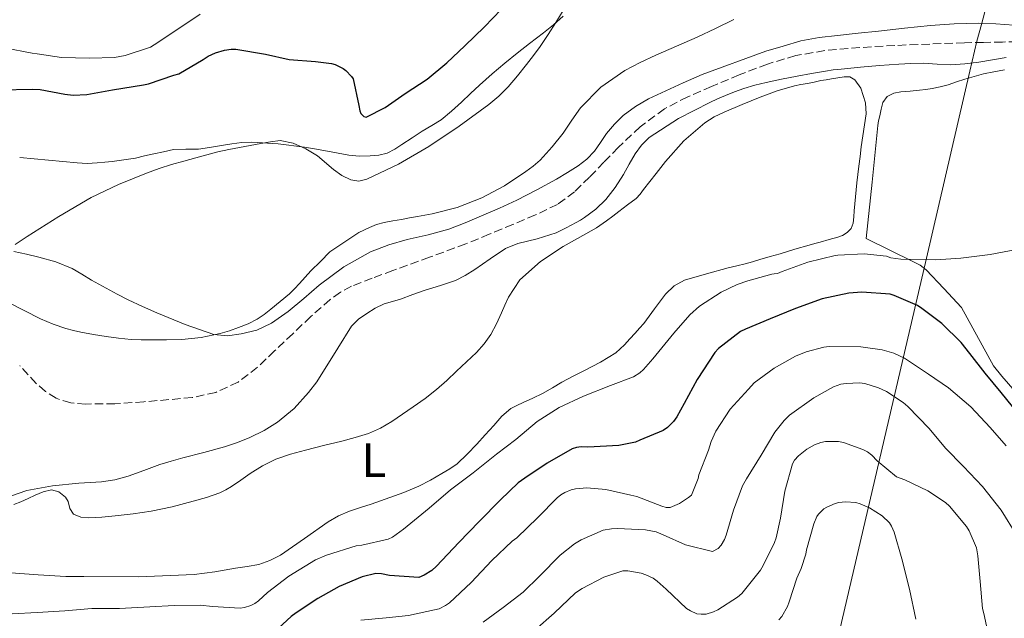
# Model space of a CAD drawing. Units: metres. Extents: x 597311 to 600760, y 4722176 to 4724537.
# Drawn here: x 598221 to 598426, y 4722682 to 4722807 of the extents above; entities that cross this region are included whole.
import ezdxf
from ezdxf.enums import TextEntityAlignment as Align

# ---------------------------------------------------------------- set-up
doc = ezdxf.new("R2010")
doc.units = ezdxf.units.M
doc.header["$MEASUREMENT"] = 0
doc.linetypes.add('DGN Style 3', pattern=[2.435891, 1.739922, -0.695969])
for name, color, linetype, lineweight in [('Barranco lineal', 142, 'DGN Style 3', 13), ('Curva de nivel directora', 30, 'Continuous', 30), ('Curva de nivel intermedia', 30, 'Continuous', 0), ('Etiqueta de uso rústico', 92, 'Continuous', 0), ('Límite de municipio', 7, 'Continuous', 0), ('Línea de cambio de uso (parcela vista)', 92, 'Continuous', 0)]:
    doc.layers.add(name, color=color, linetype=linetype, lineweight=lineweight)
doc.styles.add('Style-Arial', font='arial.ttf')

msp = doc.modelspace()

# ---------------------------------------------------------------- linework, layer by layer
at = {"layer": 'Barranco lineal', "color": 142, "linetype": 'DGN Style 3', "lineweight": 13}
msp.add_polyline3d([(598430.92, 4722801.96, 364.89), (598425.43, 4722801.93, 364.89), (598421.49, 4722801.86, 364.89), (598417.55, 4722801.77, 364.89), (598410.3, 4722801.51, 364.89), (598403.04, 4722801.21, 364.89), (598395.76, 4722800.78, 364.89), (598388.48, 4722800.14, 364.89), (598382.45, 4722799.1, 364.89), (598376.56, 4722797.35, 364.89), (598370.73, 4722795.12, 364.89), (598364.99, 4722792.7, 364.89), (598360.01, 4722790.54, 364.89), (598355.17, 4722788.06, 364.89), (598350.13, 4722784.33, 364.89), (598345.57, 4722780.03, 364.89), (598342.6, 4722776.95, 364.89), (598339.63, 4722773.87, 364.89), (598336.49, 4722770.78, 364.89), (598332.96, 4722768.2, 364.89), (598328.35, 4722766.01, 364.89), (598323.67, 4722764.04, 364.89), (598318.79, 4722761.98, 364.79), (598313.89, 4722759.99, 364.7), (598306.34, 4722757.2, 364.7), (598298.77, 4722754.46, 364.7), (598294.46, 4722752.86, 364.7), (598290.18, 4722751.18, 364.7), (598287.84, 4722749.96, 364.7), (598285.69, 4722748.42, 364.69), (598281.7, 4722744.89, 364.68), (598277.93, 4722741.33, 364.56), (598274.18, 4722737.75, 364.36), (598270.59, 4722734.37, 364.14), (598266.59, 4722731.27, 363.94), (598261.94, 4722729.14, 363.83), (598257.04, 4722728.06, 363.74), (598246.99, 4722727.19, 363.56), (598240.98, 4722726.79, 363.42), (598234.96, 4722726.73, 363.29), (598231.83, 4722726.94, 363.24), (598228.77, 4722727.91, 363.21), (598226.54, 4722729.34, 363.19), (598224.62, 4722731, 363.18), (598221.2, 4722734.73, 363.16)], dxfattribs=at)
at = {"layer": 'Curva de nivel directora', "color": 30, "linetype": 'Continuous', "lineweight": 30, "elevation": 375, "flags": 128}
for points in [[(598217.1, 4722791.98), (598223.87, 4722792.13), (598225.47, 4722792.06), (598230.59, 4722791.07), (598232.29, 4722790.89), (598235.17, 4722791.04), (598240.46, 4722792.01), (598246.9, 4722793.02), (598248, 4722793.25), (598253.25, 4722795.01), (598254.3, 4722795.34), (598259.36, 4722798.29), (598260.37, 4722798.97), (598261.87, 4722799.71), (598263.73, 4722800.25), (598265.14, 4722800.43), (598266.13, 4722800.41), (598272.29, 4722799.42), (598277.17, 4722798.29), (598282.64, 4722797.9), (598286, 4722797.45), (598286.77, 4722797.25), (598288.4, 4722796.45), (598288.96, 4722796.03), (598290.14, 4722794.78), (598290.48, 4722794.25), (598291.68, 4722788.73), (598291.86, 4722787.65), (598292.11, 4722787.07), (598292.72, 4722786.48), (598293.23, 4722786.29), (598297.18, 4722788.32), (598301.33, 4722791.21), (598305.84, 4722794.24), (598309.94, 4722797.6), (598313.71, 4722801.17), (598317.76, 4722805.07), (598321.26, 4722808.65)], [(598428.65, 4722724.75), (598425.15, 4722729.15), (598421.85, 4722733.13), (598418.64, 4722737.23), (598416.86, 4722739.48), (598412.81, 4722743.47), (598408.66, 4722746.56), (598407.73, 4722747.16), (598402.93, 4722749.29), (598402.05, 4722749.55), (598396.21, 4722749.95), (598393.47, 4722749.74), (598387.97, 4722748.59), (598382.38, 4722746.57), (598377.15, 4722744.41), (598372, 4722742.3), (598370.98, 4722741.81), (598366.42, 4722738.27), (598365.65, 4722737.42), (598361.98, 4722731.84), (598359.28, 4722726.81), (598357.77, 4722724.06), (598357.07, 4722723.09), (598355.81, 4722721.87), (598354.88, 4722721.26), (598350.03, 4722719.21), (598349.13, 4722718.83), (598345.69, 4722718.14), (598339.29, 4722717.76), (598337.84, 4722717.82), (598336.91, 4722717.69), (598336, 4722717.42), (598330.78, 4722714.43), (598326.14, 4722711.31), (598324.8, 4722710.33), (598321.12, 4722706.83), (598316.69, 4722702.33), (598312.45, 4722697.97), (598307.81, 4722693.04), (598306.81, 4722692.17), (598305.25, 4722691.15)], [(598305.25, 4722691.15), (598304.17, 4722690.7), (598298.05, 4722691.13), (598296.4, 4722691.44), (598295.2, 4722691.49), (598292.37, 4722690.85), (598287.6, 4722688.8), (598283.17, 4722686.3), (598278.62, 4722683.33), (598277.61, 4722682.61), (598273.29, 4722678.64)]]:
    msp.add_lwpolyline(points, dxfattribs=at)
at = {"layer": 'Curva de nivel intermedia', "color": 30, "linetype": 'Continuous', "lineweight": 0, "flags": 128}
for points, elevation in [([(598218.03, 4722800.73), (598223.79, 4722799.6), (598224.85, 4722799.45), (598229.89, 4722798.73), (598235.7, 4722798.56), (598240.88, 4722798.72), (598243.1, 4722799.1), (598248.37, 4722800.88), (598249.14, 4722801.33), (598253.68, 4722804.29), (598258.72, 4722807.68)], 380), ([(598249.07, 4722778.7), (598251.1, 4722779.15), (598253.14, 4722779.57), (598255.74, 4722779.67), (598258.35, 4722779.69), (598259.71, 4722779.87), (598261.07, 4722780.06), (598263.16, 4722780.42), (598265.25, 4722780.78), (598267.36, 4722781.04), (598269.47, 4722781.12), (598274.92, 4722780.77), (598280.37, 4722780.06), (598281.63, 4722779.86), (598282.9, 4722779.65), (598286.26, 4722779.02), (598289.63, 4722778.4), (598291.83, 4722778.22), (598294.05, 4722778.27), (598295.82, 4722778.39), (598297.55, 4722778.86), (598299.14, 4722779.69), (598300.62, 4722780.62), (598302.73, 4722782.01), (598304.83, 4722783.39), (598306.81, 4722784.56), (598308.75, 4722785.79), (598310.93, 4722787.56), (598312.99, 4722789.45), (598314.88, 4722791.22), (598316.77, 4722792.97), (598319.38, 4722795.29), (598322.03, 4722797.55), (598324.57, 4722799.62), (598327.14, 4722801.65), (598328.6, 4722802.76), (598330.06, 4722803.87), (598332.13, 4722805.52), (598334.1, 4722807.31)], 370), ([(598220, 4722758.38), (598222.61, 4722757.88), (598225.2, 4722757.25), (598228.74, 4722756.25), (598232.13, 4722754.85), (598234.13, 4722753.68), (598236.13, 4722752.49), (598237.65, 4722751.65), (598239.17, 4722750.81), (598241.46, 4722749.57), (598243.76, 4722748.35), (598246.72, 4722746.97), (598249.73, 4722745.69), (598255.58, 4722743.28), (598261.54, 4722741.15), (598264.37, 4722740.86), (598267.25, 4722741.29), (598270.48, 4722742.09), (598273.5, 4722743.49), (598276.97, 4722745.98), (598280.26, 4722748.64), (598281.85, 4722750.03), (598283.46, 4722751.42), (598288.54, 4722755.26), (598294.11, 4722758.37), (598297.88, 4722759.77), (598301.73, 4722760.89), (598306.08, 4722761.9), (598310.38, 4722763.07), (598313.8, 4722764.4), (598317.18, 4722765.84), (598320.87, 4722767.43), (598324.53, 4722769.09), (598328.67, 4722771.21), (598332.75, 4722773.47), (598335.04, 4722774.79), (598337.28, 4722776.19), (598339.08, 4722777.58), (598340.66, 4722779.23), (598341.91, 4722781.05), (598343.14, 4722782.89), (598344.77, 4722784.86), (598346.61, 4722786.65), (598349.15, 4722788.56), (598351.89, 4722790.11), (598355.45, 4722791.8), (598359.04, 4722793.42), (598363.04, 4722795.16), (598376.22, 4722800.06), (598379.87, 4722801.1), (598383.52, 4722802.14), (598387.3, 4722802.87), (598391.14, 4722803.28), (598395.4, 4722803.74), (598399.66, 4722804.2), (598405.05, 4722804.79), (598410.43, 4722805.37)], 365), ([(598410.43, 4722805.37), (598415.38, 4722805.74), (598420.34, 4722805.84), (598424.06, 4722805.7), (598427.78, 4722805.42)], 365), ([(598426.21, 4722798.7), (598423.35, 4722798.22), (598420.48, 4722797.72), (598417.58, 4722797.37), (598414.67, 4722797.21), (598411.82, 4722797.36), (598408.98, 4722797.52), (598406.41, 4722797.47), (598403.86, 4722797.34), (598399.89, 4722797.02), (598395.92, 4722796.68), (598393.89, 4722796.51), (598391.87, 4722796.32), (598390.27, 4722796.12), (598388.67, 4722795.88), (598385.71, 4722795.39), (598382.75, 4722794.86), (598379.52, 4722794.23), (598376.3, 4722793.55), (598373.98, 4722792.97), (598371.68, 4722792.28), (598369.75, 4722791.6), (598367.86, 4722790.83), (598366.21, 4722790.1), (598364.59, 4722789.33), (598358.13, 4722786.03), (598351.97, 4722782.08), (598350.38, 4722780.51), (598349.1, 4722778.69), (598347.88, 4722776.56), (598346.67, 4722774.43), (598344.94, 4722771.74), (598342.99, 4722769.18), (598340.91, 4722767.18), (598338.58, 4722765.49), (598337.71, 4722764.94), (598336.83, 4722764.43), (598334.77, 4722763.33), (598332.67, 4722762.3), (598328.74, 4722761.04), (598324.71, 4722760.06), (598322.18, 4722759.02), (598318.94, 4722756.87), (598315.76, 4722754.64), (598313.79, 4722753.42), (598311.73, 4722752.37), (598308.61, 4722751.35), (598305.47, 4722750.41), (598302.91, 4722749.45), (598300.35, 4722748.49), (598298.66, 4722748.03), (598296.96, 4722747.57), (598295.08, 4722746.67), (598293.31, 4722745.55), (598291.62, 4722744.36), (598290.16, 4722742.91), (598287.28, 4722738.32), (598282.93, 4722731.37), (598281.23, 4722729.12), (598278.21, 4722725.82), (598274.75, 4722722.96), (598271.98, 4722721.2), (598269.05, 4722719.77), (598266.44, 4722718.7), (598263.77, 4722717.81), (598259.44, 4722716.66), (598255.1, 4722715.52), (598252.7, 4722714.83), (598250.3, 4722714.13), (598247.01, 4722712.93), (598243.71, 4722711.71), (598240.97, 4722711.01)], 365), ([(598221.2, 4722777.97), (598227.18, 4722777.37), (598233.17, 4722776.8), (598235.24, 4722776.72), (598237.31, 4722776.8), (598238.86, 4722776.95), (598240.4, 4722777.13), (598242.83, 4722777.44), (598245.25, 4722777.82), (598247.16, 4722778.25), (598249.07, 4722778.7)], 370), ([(598428.34, 4722758.83), (598422.83, 4722757.8), (598416.74, 4722757.04), (598411.6, 4722756.7), (598406.35, 4722756.72), (598404.3, 4722756.8), (598402.24, 4722757.13), (598401.31, 4722757.42), (598396.7, 4722757.9), (598391.23, 4722757.68), (598390.67, 4722757.61), (598384.99, 4722756.22), (598379.63, 4722754.25), (598378.69, 4722753.82), (598377.97, 4722753.77), (598377.46, 4722753.73), (598372.51, 4722752.33), (598370.26, 4722751.58), (598366.96, 4722749.98), (598362.45, 4722747.05), (598360.46, 4722745.28), (598357.12, 4722741.42), (598352.75, 4722736.14), (598350.86, 4722733.92), (598350.08, 4722733.21), (598348.75, 4722732.37), (598344, 4722730.56), (598338.33, 4722728.35), (598333.33, 4722726), (598328.75, 4722723.09), (598324.3, 4722719.39), (598320.27, 4722716.32), (598315.44, 4722712.46), (598310.73, 4722708.89), (598306.32, 4722705.09)], 370), ([(598426.17, 4722718.03), (598422.86, 4722721.88), (598418.85, 4722726.16), (598414.19, 4722730.11), (598410.03, 4722732.96), (598405.09, 4722736.24), (598402.85, 4722737.29), (598400.4, 4722737.96), (598396.01, 4722738.59), (598389.42, 4722738.67), (598388.27, 4722738.52), (598384.65, 4722737.58), (598382.41, 4722736.65), (598378, 4722734.17), (598373.82, 4722731.13), (598372.61, 4722729.82), (598368.86, 4722725.63), (598365.87, 4722721.1), (598364.86, 4722718.91), (598364.32, 4722717.15), (598362.35, 4722712.01), (598362.16, 4722711.23), (598360.77, 4722707.82), (598360.16, 4722707.29), (598358.3, 4722706.05), (598356.35, 4722705.21), (598355.53, 4722705.25), (598354.67, 4722705.5), (598349.47, 4722707.49), (598348.21, 4722707.79), (598343.02, 4722708.96), (598339.02, 4722709.29)], 380), ([(598428.4, 4722699.4), (598425.18, 4722704.65), (598421.29, 4722709.58), (598417.29, 4722713.74), (598413.61, 4722717.55), (598410.17, 4722721.66), (598405.74, 4722726.24), (598404.78, 4722727.07), (598401.34, 4722729.36), (598399.66, 4722730.12), (598396.85, 4722730.96), (598395.69, 4722731.12), (598392.91, 4722731.02), (598391.85, 4722730.83), (598390.32, 4722730.3), (598386.19, 4722728.03), (598381.18, 4722724.38), (598380.05, 4722723.31), (598378.09, 4722720.89)], 385), ([(598378.09, 4722720.89), (598375.25, 4722716.11), (598372.25, 4722711.21), (598371.41, 4722709.76), (598369.55, 4722704.65), (598368, 4722699.5), (598367.65, 4722698.61), (598366.97, 4722697.39), (598366.37, 4722696.73), (598365.18, 4722696.08), (598359.53, 4722697.49), (598354.94, 4722699.55), (598353.45, 4722700.16), (598351.26, 4722700.62), (598345.42, 4722700.86), (598344.19, 4722700.83), (598342.45, 4722700.54), (598337.85, 4722698.48), (598336.49, 4722697.69), (598333.52, 4722695.34), (598329.23, 4722690.96), (598325.85, 4722687.61), (598321.68, 4722684.49), (598317.52, 4722681.39)], 385), ([(598328.29, 4722679.81), (598332.25, 4722683.29), (598336.69, 4722687.47), (598338.05, 4722688.4), (598342.56, 4722690.73), (598346.51, 4722692.08), (598347.57, 4722692.06), (598350.32, 4722691.6), (598351.34, 4722691.25), (598352.81, 4722690.53), (598353.69, 4722689.93), (598355.53, 4722688.24), (598359.74, 4722684.25), (598360.56, 4722683.73), (598361.92, 4722683.15), (598362.83, 4722683.04), (598363.84, 4722683.1), (598365.34, 4722683.53), (598366.3, 4722683.97), (598370.33, 4722686.57), (598371.23, 4722687.39), (598375.13, 4722692.22), (598375.69, 4722693.15), (598378.06, 4722697.93), (598378.41, 4722698.94), (598379.28, 4722703.01), (598380.19, 4722708.59), (598381.76, 4722714.32), (598382.19, 4722715.04), (598383.04, 4722715.95), (598384.78, 4722717.34), (598386.33, 4722718.25), (598387.68, 4722718.76), (598388.65, 4722718.96), (598391.36, 4722718.91), (598392.37, 4722718.72), (598396.37, 4722717.31), (598397.37, 4722716.76), (598398.27, 4722716.09), (598399.41, 4722714.91), (598403.41, 4722711.63), (598405.12, 4722710.96), (598409.93, 4722708.68), (598413.6, 4722706.27), (598414.43, 4722705.52), (598417.97, 4722701.31), (598418.49, 4722700.41), (598420, 4722696.83), (598420.3, 4722695.16), (598420.75, 4722689.88), (598421.28, 4722684.28), (598421.53, 4722683.21), (598422.72, 4722677.71)], 390), ([(598240.97, 4722711.01), (598238.17, 4722710.56), (598235.82, 4722710.42), (598233.47, 4722710.3), (598228.04, 4722709.74), (598222.7, 4722708.78), (598219.29, 4722707.6), (598216.83, 4722706.49), (598214.38, 4722705.38), (598212.26, 4722704.41), (598210.14, 4722703.44), (598207.2, 4722702.06), (598204.27, 4722700.64), (598202.23, 4722699.46), (598200.29, 4722698.08), (598198.3, 4722696.44), (598196.64, 4722694.48), (598196.14, 4722693.64), (598195.71, 4722692.77), (598193.84, 4722688.44), (598191.95, 4722684.13), (598190.95, 4722682.1)], 365), ([(598339.02, 4722709.29), (598336.72, 4722709.13), (598335.81, 4722708.93), (598334.51, 4722708.38), (598333.68, 4722707.85), (598332.91, 4722707.21), (598328.89, 4722703.15), (598324.51, 4722698.96), (598323.53, 4722698.25), (598319.31, 4722694.19), (598315.04, 4722689.68), (598310.54, 4722685.44), (598309.71, 4722684.86), (598308.37, 4722684.21), (598307.37, 4722683.97), (598302, 4722682.77), (598297.36, 4722682.32), (598292.08, 4722681.84)], 380), ([(598306.32, 4722705.09), (598300.99, 4722700.7), (598298.67, 4722699.07), (598297.79, 4722698.62), (598292.27, 4722697.44), (598291.15, 4722697.28), (598284.93, 4722695.36), (598282.64, 4722694.33), (598277.13, 4722690.99), (598272.72, 4722687.6), (598270.83, 4722685.84), (598270.05, 4722685.28), (598269.25, 4722684.85), (598267.95, 4722684.46), (598267.02, 4722684.33), (598261.26, 4722684.67), (598258.73, 4722684.97), (598253.28, 4722684.85), (598248.24, 4722684.57), (598241.93, 4722684.25), (598236.17, 4722684.22), (598230.56, 4722683.79), (598224.83, 4722683.41), (598219.61, 4722683.17)], 370), ([(598407.44, 4722682.03), (598406.08, 4722688.24), (598404.51, 4722694.6), (598402.89, 4722700.11), (598402.38, 4722701.34), (598401.97, 4722702.04), (598400.45, 4722703.52), (598397.77, 4722705.15), (598395.82, 4722706.01), (598394.97, 4722706.25), (598392.78, 4722706.41), (598391.44, 4722706.28), (598390.64, 4722706.09), (598388.89, 4722705.31), (598388.29, 4722704.93), (598387.18, 4722703.82), (598386.85, 4722703.33), (598386.19, 4722701.81), (598384.69, 4722696.41), (598384.56, 4722695.55), (598383.61, 4722692.57), (598382.69, 4722690.57), (598381.09, 4722685.6), (598380.73, 4722684.64), (598379.57, 4722682.61), (598378.97, 4722681.92)], 395)]:
    msp.add_lwpolyline(points, dxfattribs=dict(at, elevation=elevation))
at = {"layer": 'Límite de municipio', "color": 7, "linetype": 'Continuous', "lineweight": 0}
msp.add_polyline3d([(598387.58, 4722662.66, 403.63), (598409.61, 4722757.05, 369.96), (598418.67, 4722795.88, 366.76), (598420.12, 4722802.11, 364.9), (598421.05, 4722805.6, 364.99), (598423.51, 4722814.83, 368.57), (598430.6, 4722841.47, 382.31), (598437.27, 4722876.22, 373.76), (598437.44, 4722877.11, 373.81), (598443.84, 4722890.6, 374.34), (598464.03, 4722934.81, 377.26), (598472.89, 4722956.59, 380.41)], dxfattribs=at)
at = {"layer": 'Línea de cambio de uso (parcela vista)', "color": 92, "linetype": 'Continuous', "lineweight": 0}
for points in [[(598220.27, 4722759.86, 365.6), (598222.78, 4722761.55, 366.02), (598229.33, 4722765.71, 366.81), (598236.08, 4722769.61, 367.51), (598241.73, 4722772.33, 368.05), (598247.54, 4722774.65, 368.6), (598250.15, 4722775.62, 368.84), (598252.78, 4722776.48, 369.08), (598255.28, 4722777.19, 369.35), (598257.79, 4722777.89, 369.64), (598260.09, 4722778.51, 369.83), (598262.4, 4722779.1, 369.93), (598264.65, 4722779.59, 369.93), (598266.91, 4722780.03, 369.93), (598269.1, 4722780.45, 369.91), (598271.3, 4722780.86, 369.89), (598273.31, 4722781.21, 369.88), (598275.33, 4722781.45, 369.86), (598278.02, 4722780.95, 369.82), (598280.64, 4722779.74, 369.72), (598283.1, 4722778.25, 369.55), (598286.43, 4722775.48, 369.24), (598288.13, 4722774.23, 369.08), (598289.98, 4722773.29, 368.92), (598291.66, 4722773.05, 368.78), (598293.34, 4722773.44, 368.65), (598299.89, 4722776.58, 368.16), (598306.19, 4722780.25, 368.04), (598312.52, 4722784.48, 368.29), (598318.66, 4722788.96, 368.61), (598320.78, 4722790.69, 368.73), (598322.72, 4722792.61, 368.87), (598324.66, 4722794.92, 369.12), (598326.51, 4722797.28, 369.43), (598327.94, 4722799.14, 369.75), (598329.34, 4722801.02, 370.02), (598331.03, 4722803.46, 370.04), (598332.62, 4722805.97, 370.02), (598334.12, 4722808.48, 370.09)], [(598369.57, 4722806.6, 367.72), (598365.8, 4722804.73, 367.5), (598362, 4722802.91, 367.32), (598357.69, 4722801.05, 367.28), (598353.36, 4722799.23, 367.27), (598350.11, 4722797.69, 367.27), (598346.93, 4722795.98, 367.27), (598341.99, 4722792.55, 367.22), (598337.76, 4722788.29, 367.08), (598335.93, 4722785.66, 366.62), (598334.14, 4722783.02, 366.13), (598331.87, 4722780.13, 366), (598329.38, 4722777.37, 365.91), (598327.91, 4722776.13, 365.87), (598326.35, 4722775.02, 365.86), (598321.92, 4722772.07, 366.2), (598317.23, 4722769.53, 366.63), (598312.13, 4722767.57, 366.88), (598306.9, 4722766.25, 367.13), (598305.39, 4722765.98, 367.31), (598303.89, 4722765.71, 367.46), (598302.21, 4722765.39, 367.47), (598300.53, 4722765.07, 367.45), (598298.73, 4722764.75, 367.42), (598296.93, 4722764.43, 367.38), (598295.36, 4722764.03, 367.32), (598293.86, 4722763.42, 367.25), (598291.64, 4722762.33, 367.16), (598285.68, 4722758.32, 366.63), (598283.68, 4722756.35, 366.37), (598281.68, 4722754.38, 366.1), (598280.51, 4722753.07, 365.98), (598279.36, 4722751.73, 365.91), (598278.33, 4722750.66, 365.86), (598277.25, 4722749.63, 365.81), (598275.34, 4722747.99, 365.61), (598273.39, 4722746.41, 365.4), (598272, 4722745.33, 365.3), (598270.54, 4722744.33, 365.24), (598268.67, 4722743.38, 365.2)], [(598320.25, 4722743.4, 366.12), (598321.33, 4722745.65, 366.15), (598322.04, 4722747.27, 366.16), (598322.75, 4722748.89, 366.17), (598325.14, 4722752.53, 366.39), (598329.39, 4722756.34, 366.45), (598334.11, 4722759.47, 366.5), (598336.49, 4722760.78, 366.58), (598338.86, 4722762.09, 366.65), (598341.04, 4722763.36, 366.66), (598343.14, 4722764.75, 366.65), (598344.42, 4722765.73, 366.6), (598345.71, 4722766.72, 366.57), (598347.5, 4722768.08, 366.54), (598349.28, 4722769.45, 366.53), (598350.1, 4722770.31, 366.54), (598350.82, 4722771.26, 366.55), (598352.15, 4722772.94, 366.55), (598353.47, 4722774.62, 366.55), (598354.44, 4722775.88, 366.54), (598355.41, 4722777.13, 366.53), (598359.2, 4722781.39, 366.53), (598363.57, 4722785.13, 366.55), (598365.51, 4722786.38, 366.57), (598367.57, 4722787.39, 366.6), (598371.31, 4722788.98, 366.61), (598375.1, 4722790.46, 366.63), (598378.6, 4722791.77, 366.71), (598382.18, 4722792.81, 366.79), (598383.55, 4722793.08, 366.81), (598384.93, 4722793.34, 366.84), (598386.3, 4722793.62, 366.86), (598387.66, 4722793.9, 366.89), (598388.76, 4722794.1, 366.95), (598389.86, 4722794.28, 367.01), (598391.2, 4722794.5, 367.04), (598392.54, 4722794.7, 367.05), (598393.68, 4722794.7, 367.04), (598394.74, 4722794.06, 367.05), (598395.96, 4722792.32, 367.07), (598396.98, 4722789.28, 367.11), (598397.07, 4722786.99, 367.15), (598396.05, 4722780.12, 367.3), (598395.83, 4722778.15, 367.36), (598395.6, 4722776.17, 367.41), (598395.35, 4722774.43, 367.42), (598395.14, 4722772.68, 367.43), (598394.88, 4722769.79, 367.57), (598394.62, 4722766.89, 367.72), (598394.51, 4722765.58, 367.73), (598394.38, 4722764.27, 367.72), (598393.98, 4722763.21, 367.69), (598393.15, 4722762.35, 367.65), (598392.21, 4722761.75, 367.63), (598391.2, 4722761.37, 367.61), (598389.38, 4722760.88, 367.54), (598387.57, 4722760.38, 367.41), (598386.4, 4722760.06, 367.3), (598385.23, 4722759.74, 367.19), (598382.24, 4722758.87, 366.9), (598379.25, 4722757.96, 366.61), (598377.13, 4722757.34, 366.54), (598375.01, 4722756.72, 366.55), (598373.47, 4722756.28, 366.53), (598371.94, 4722755.85, 366.52), (598370.19, 4722755.41, 366.52), (598368.43, 4722754.99, 366.53), (598363.89, 4722753.79, 366.51), (598359.38, 4722752.43, 366.49), (598357.2, 4722751.29, 366.51), (598355.38, 4722749.58, 366.53), (598353.14, 4722746.5, 366.53), (598350.91, 4722743.47, 366.53), (598350.01, 4722742.47, 366.53), (598349.1, 4722741.47, 366.53), (598348.01, 4722740.25, 366.53), (598346.91, 4722739.04, 366.53), (598345.07, 4722737.39, 366.53), (598341.88, 4722735.44, 366.53), (598338.54, 4722733.71, 366.52), (598336.2, 4722732.5, 366.49), (598333.87, 4722731.28, 366.47), (598331.89, 4722730.06, 366.45), (598329.87, 4722728.91, 366.44), (598327.85, 4722727.96, 366.42), (598325.82, 4722727.02, 366.41), (598324.53, 4722726.44, 366.4), (598323.26, 4722725.81, 366.41), (598321.39, 4722724.19, 366.42), (598319.76, 4722722.27, 366.44), (598317.96, 4722720.33, 366.45), (598316.16, 4722718.4, 366.45), (598314.19, 4722716.31, 366.44), (598312.11, 4722714.32, 366.42), (598310.58, 4722713.24, 366.41), (598308.94, 4722712.32, 366.41), (598306.56, 4722710.92, 366.28), (598304.11, 4722709.68, 366.13), (598301.04, 4722708.38, 366.08), (598294.27, 4722705.93, 365.96), (598291.99, 4722705.2, 365.93)], [(598430.37, 4722726.71, 372.83), (598425.29, 4722732.51, 372.21), (598423.53, 4722734.68, 372.13), (598416.88, 4722746.78, 370.61), (598413.22, 4722750.7, 370.08), (598409.57, 4722754.62, 369.54), (598408.32, 4722755.54, 369.39), (598406.9, 4722756.24, 369.27), (598402, 4722758.66, 368.98), (598397.1, 4722761.08, 368.69), (598398.31, 4722772.84, 368.37), (598399.52, 4722784.6, 368.05), (598399.69, 4722785.58, 368.04), (598399.92, 4722786.56, 368.04), (598400.23, 4722787.95, 368.04), (598400.56, 4722789.34, 368.04), (598401.46, 4722790.64, 368.04), (598402.83, 4722791.29, 368.04), (598404.27, 4722791.56, 368.04), (598406.23, 4722791.73, 368.04), (598408.19, 4722791.9, 368.04), (598409.5, 4722792.05, 368.04), (598410.8, 4722792.24, 368.04), (598412.47, 4722792.59, 368.04), (598414.11, 4722793.05, 368.04), (598415.86, 4722793.64, 368.04), (598417.6, 4722794.22, 368.04), (598419.53, 4722794.79, 368.06), (598421.47, 4722795.29, 368.1), (598423.63, 4722795.74, 368.15), (598425.81, 4722796.14, 368.2)], [(598268.67, 4722743.38, 365.2), (598266.7, 4722742.62, 365.17), (598264.79, 4722741.95, 365.18), (598262.85, 4722741.39, 365.17), (598258.88, 4722740.56, 365.08), (598254.88, 4722740.13, 364.93), (598251.69, 4722740.04, 364.77), (598248.5, 4722740.05, 364.61), (598246.42, 4722740.07, 364.61), (598244.34, 4722740.16, 364.6), (598241.74, 4722740.42, 364.47), (598239.15, 4722740.77, 364.34), (598236.53, 4722741.17, 364.25), (598233.92, 4722741.63, 364.17), (598232.36, 4722741.99, 364.09), (598230.82, 4722742.41, 364.01), (598228.14, 4722743.35, 363.93), (598225.5, 4722744.45, 363.89), (598218.89, 4722747.81, 363.81)], [(598219.98, 4722705.88, 364.89), (598221.45, 4722706.43, 364.9), (598222.93, 4722707.12, 364.9), (598224.41, 4722707.82, 364.9), (598226.11, 4722708.49, 364.9), (598227.82, 4722708.91, 364.9), (598229.32, 4722708.48, 364.96), (598230.72, 4722707.36, 365.05), (598231.27, 4722706.51, 365.05), (598231.63, 4722704.99, 365.02), (598232.41, 4722703.82, 365.03), (598233.94, 4722703.23, 365.2), (598235.52, 4722703.09, 365.4), (598238.29, 4722703.25, 365.59), (598241.05, 4722703.5, 365.67), (598244.78, 4722703.93, 365.64), (598248.49, 4722704.46, 365.61), (598252.9, 4722705.39, 365.59), (598257.26, 4722706.53, 365.57), (598260.05, 4722707.33, 365.56), (598262.8, 4722708.3, 365.54), (598264.03, 4722708.88, 365.53), (598265.2, 4722709.57, 365.53), (598267.14, 4722710.92, 365.55), (598269.07, 4722712.29, 365.61), (598271.69, 4722713.9, 365.68), (598274.45, 4722715.25, 365.75), (598277.5, 4722716.29, 365.85), (598280.61, 4722717.15, 365.94), (598284.36, 4722718.09, 365.98), (598288.11, 4722719.02, 365.97), (598290.89, 4722719.75, 365.96), (598293.65, 4722720.57, 365.94), (598296.18, 4722721.68, 365.94), (598298.54, 4722723.12, 365.94), (598300.77, 4722724.63, 365.99), (598302.97, 4722726.17, 366.04), (598305.43, 4722727.89, 366.02), (598307.82, 4722729.71, 366.01), (598309.93, 4722731.59, 366.01), (598311.98, 4722733.52, 366.02), (598314.06, 4722735.46, 366.01), (598316.11, 4722737.44, 366.02), (598317.72, 4722739.22, 366.05), (598319.07, 4722741.2, 366.09), (598320.25, 4722743.4, 366.12)], [(598291.99, 4722705.2, 365.93), (598289.71, 4722704.46, 365.89), (598287.46, 4722703.47, 365.89), (598285.31, 4722702.24, 365.89), (598280.35, 4722698.8, 365.83), (598275.37, 4722695.34, 365.77), (598273.2, 4722694.19, 365.78), (598270.89, 4722693.42, 365.8), (598268.48, 4722692.99, 365.73), (598266.06, 4722692.61, 365.65), (598261.76, 4722691.9, 365.61), (598257.44, 4722691.33, 365.57), (598245.99, 4722690.84, 365.45), (598234.54, 4722690.89, 365.32), (598232.65, 4722690.9, 365.27), (598230.77, 4722690.93, 365.22), (598225.07, 4722691.23, 365.16), (598219.39, 4722691.66, 365.09)]]:
    msp.add_polyline3d(points, dxfattribs=at)

# ---------------------------------------------------------------- texts
at = {"layer": 'Etiqueta de uso rústico', "color": 92, "linetype": 'Continuous', "lineweight": 0, "style": 'Style-Arial'}
msp.add_text('L', height=7, dxfattribs=at).set_placement((598294.79, 4722715.05, 365.95), align=Align.MIDDLE_CENTER)

doc.saveas('drawing.dxf')
